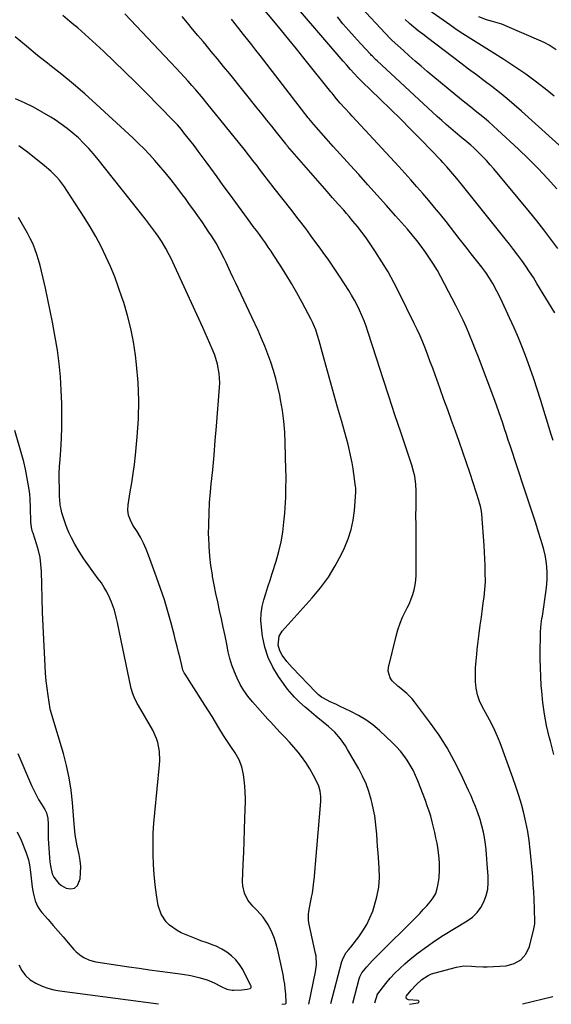
# Model space of a CAD drawing. Units: inches. Extents: x 1878661 to 1883976, y 384385 to 389707.
# Drawn here: x 1880774 to 1881052, y 384405 to 384920 of the extents above; entities that cross this region are included whole.
import ezdxf

# ---------------------------------------------------------------- set-up
doc = ezdxf.new("R2010")
doc.units = ezdxf.units.IN
doc.header["$MEASUREMENT"] = 0
doc.layers.add('7', color=7, linetype='Continuous')
doc.layers.add('8', color=7, linetype='Continuous')

msp = doc.modelspace()

# ---------------------------------------------------------------- linework, layer by layer
at = {"layer": '7', "color": 18}
for points in [[(1881055.01, 384831.32, 1794), (1881050.22, 384836.71, 1794), (1881045.3, 384842, 1794), (1881040.22, 384847.11, 1794), (1881035.02, 384852.12, 1794), (1881024.07, 384862.3, 1794), (1881021.81, 384864.35, 1794), (1881019.52, 384866.37, 1794), (1881017.17, 384868.32, 1794), (1881014.8, 384870.24, 1794), (1881012.4, 384872.13, 1794), (1881010.01, 384874.04, 1794), (1881007.64, 384875.96, 1794), (1881005.28, 384877.9, 1794), (1880987.3, 384892.76, 1794), (1880984.13, 384895.42, 1794), (1880980.99, 384898.1, 1794), (1880977.89, 384900.84, 1794), (1880974.82, 384903.6, 1794), (1880969, 384908.92, 1794), (1880968.86, 384909.05, 1794), (1880968.44, 384909.45, 1794), (1880968.04, 384909.86, 1794), (1880967.9, 384910, 1794), (1880950.27, 384928.8, 1794)], [(1881053.68, 384879.79, 1798), (1881049.77, 384882.96, 1798), (1881044.33, 384887.2, 1798), (1881038.8, 384891.31, 1798), (1881033.13, 384895.21, 1798), (1881027.36, 384898.99, 1798), (1881021.26, 384902.83, 1798), (1881018.47, 384904.58, 1798), (1881015.67, 384906.32, 1798), (1881012.87, 384908.06, 1798), (1881010.07, 384909.79, 1798), (1881007.28, 384911.54, 1798), (1881004.52, 384913.33, 1798), (1881001.78, 384915.17, 1798), (1880999.07, 384917.04, 1798), (1880982.92, 384928.42, 1798)], [(1880959.9, 384405.98, 1782), (1880961.23, 384410.5, 1782), (1880961.32, 384410.63, 1782), (1880961.42, 384410.76, 1782), (1880965.67, 384416.13, 1782), (1880967.98, 384418.88, 1782), (1880970.39, 384421.52, 1782), (1880972.95, 384424.01, 1782), (1880975.62, 384426.4, 1782), (1880978.36, 384428.72, 1782), (1880982.55, 384432.09, 1782), (1880986.84, 384435.33, 1782), (1880991.27, 384438.37, 1782), (1880995.8, 384441.27, 1782), (1881008.19, 384448.79, 1782), (1881010.92, 384450.82, 1782), (1881013.33, 384453.12, 1782), (1881015.29, 384455.82, 1782), (1881016.93, 384458.79, 1782), (1881018.07, 384462.03, 1782), (1881018.88, 384465.32, 1782), (1881019.19, 384468.69, 1782), (1881019.18, 384472.12, 1782), (1881018.67, 384478.59, 1782), (1881018.47, 384481.07, 1782), (1881018.01, 384486.04, 1782), (1881017.59, 384490.04, 1782), (1881017.1, 384493.45, 1782), (1881016.75, 384495.14, 1782), (1881015.91, 384498.49, 1782), (1881014.91, 384501.79, 1782), (1881013.5, 384505.84, 1782), (1881012.46, 384508.66, 1782), (1881011.36, 384511.45, 1782), (1881010.18, 384514.21, 1782), (1881008.94, 384516.95, 1782), (1881004.9, 384525.59, 1782), (1881001.4, 384532.51, 1782), (1880997.63, 384539.26, 1782), (1880993.45, 384545.78, 1782), (1880989.01, 384552.13, 1782), (1880980.72, 384563.25, 1782), (1880979.44, 384564.81, 1782), (1880976.61, 384567.65, 1782), (1880973.46, 384570.18, 1782), (1880971.9, 384571.47, 1782), (1880968.96, 384574.25, 1782), (1880967.85, 384575.82, 1782), (1880966.9, 384579.26, 1782), (1880967.05, 384581.15, 1782), (1880971.02, 384597.62, 1782), (1880971.97, 384601, 1782), (1880973.08, 384604.32, 1782), (1880974.43, 384607.54, 1782), (1880975.94, 384610.71, 1782), (1880976.85, 384612.43, 1782), (1880977.95, 384614.72, 1782), (1880978.92, 384617.06, 1782), (1880979.73, 384619.45, 1782), (1880980.41, 384621.9, 1782), (1880980.91, 384624.39, 1782), (1880981.29, 384626.89, 1782), (1880981.49, 384629.41, 1782), (1880981.56, 384631.95, 1782), (1880981.46, 384646.25, 1782), (1880981.44, 384651, 1782), (1880981.42, 384655.74, 1782), (1880981.41, 384660.48, 1782), (1880981.42, 384665.22, 1782), (1880981.43, 384672.53, 1782), (1880981.43, 384673.62, 1782), (1880981.36, 384676.89, 1782), (1880980.8, 384681.19, 1782), (1880980.01, 384684.4, 1782), (1880979.2, 384687.02, 1782), (1880973.59, 384703.68, 1782), (1880970.37, 384713.32, 1782), (1880967.18, 384722.97, 1782), (1880964.03, 384732.64, 1782), (1880960.91, 384742.31, 1782), (1880956.25, 384756.88, 1782), (1880955.3, 384759.69, 1782), (1880954.27, 384762.48, 1782), (1880953.15, 384765.22, 1782), (1880951.95, 384767.94, 1782), (1880950.65, 384770.61, 1782), (1880949.28, 384773.23, 1782), (1880947.79, 384775.8, 1782), (1880946.24, 384778.33, 1782), (1880944.09, 384781.67, 1782), (1880941.37, 384785.82, 1782), (1880938.61, 384789.94, 1782), (1880935.8, 384794.02, 1782), (1880932.94, 384798.07, 1782), (1880931.3, 384800.36, 1782), (1880927.56, 384805.5, 1782), (1880923.77, 384810.62, 1782), (1880919.91, 384815.68, 1782), (1880916, 384820.7, 1782), (1880907.28, 384831.75, 1782), (1880904.33, 384835.53, 1782), (1880901.41, 384839.33, 1782), (1880899.65, 384841.64, 1782), (1880898.51, 384843.15, 1782), (1880896.22, 384846.15, 1782), (1880893.92, 384849.14, 1782), (1880891.57, 384852.09, 1782), (1880872.08, 384876.17, 1782), (1880870.16, 384878.51, 1782), (1880868.23, 384880.83, 1782), (1880866.26, 384883.14, 1782), (1880864.28, 384885.42, 1782), (1880862.28, 384887.68, 1782), (1880860.26, 384889.93, 1782), (1880858.21, 384892.15, 1782), (1880856.14, 384894.36, 1782), (1880829.21, 384922.8, 1782)], [(1881053.13, 384699.79, 1788), (1881052.11, 384703.07, 1788), (1881046.5, 384721.25, 1788), (1881044.77, 384726.71, 1788), (1881042.98, 384732.14, 1788), (1881041.09, 384737.54, 1788), (1881039.15, 384742.93, 1788), (1881037.09, 384748.27, 1788), (1881034.95, 384753.57, 1788), (1881032.67, 384758.82, 1788), (1881030.31, 384764.04, 1788), (1881025.71, 384773.88, 1788), (1881023.72, 384777.91, 1788), (1881021.55, 384781.85, 1788), (1881019.85, 384784.74, 1788), (1881017.95, 384787.61, 1788), (1881015.88, 384790.37, 1788), (1881015.18, 384791.28, 1788), (1881012.41, 384794.81, 1788), (1881010.32, 384797.48, 1788), (1881008.22, 384800.15, 1788), (1881006.13, 384802.82, 1788), (1881004.03, 384805.49, 1788), (1880997.1, 384814.31, 1788), (1880994.15, 384818.01, 1788), (1880991.16, 384821.68, 1788), (1880988.12, 384825.32, 1788), (1880985.05, 384828.92, 1788), (1880981.93, 384832.49, 1788), (1880978.79, 384836.04, 1788), (1880975.62, 384839.55, 1788), (1880972.42, 384843.04, 1788), (1880948.06, 384869.33, 1788), (1880946.8, 384870.7, 1788), (1880944.28, 384873.46, 1788), (1880941.83, 384876.21, 1788), (1880939.95, 384878.38, 1788), (1880938.13, 384880.6, 1788), (1880937.53, 384881.34, 1788), (1880936.94, 384882.09, 1788), (1880922.86, 384899.65, 1788), (1880918.95, 384904.51, 1788), (1880915.02, 384909.34, 1788), (1880911.07, 384914.16, 1788), (1880907.09, 384918.96, 1788), (1880901.47, 384925.71, 1788)], [(1880977.99, 384405.21, 1784), (1880982.53, 384406.01, 1784), (1880982.88, 384406.33, 1784), (1880983.02, 384406.63, 1784), (1880982.85, 384406.92, 1784), (1880982.47, 384407.19, 1784), (1880977.49, 384407.6, 1784), (1880977.14, 384407.69, 1784), (1880976.83, 384407.83, 1784), (1880976.34, 384408.34, 1784), (1880976.2, 384408.99, 1784), (1880976.45, 384409.61, 1784), (1880978.97, 384412.67, 1784), (1880981.61, 384415.58, 1784), (1880984.54, 384418.2, 1784), (1880987.8, 384420.3, 1784), (1880989.58, 384421.06, 1784), (1880991.43, 384421.68, 1784), (1881002.55, 384424.59, 1784), (1881006.5, 384425.23, 1784), (1881010.51, 384425.12, 1784), (1881012.52, 384424.92, 1784), (1881016.57, 384424.78, 1784), (1881018.59, 384424.84, 1784), (1881028.48, 384425.38, 1784), (1881032.68, 384426.48, 1784), (1881036.22, 384428.39, 1784), (1881038.77, 384431.49, 1784), (1881040.67, 384435.39, 1784), (1881043.05, 384444.69, 1784), (1881043.49, 384447.2, 1784), (1881043.57, 384449.74, 1784), (1881043.41, 384453.59, 1784), (1881043.36, 384454.88, 1784), (1881043.16, 384460.1, 1784), (1881042.97, 384464, 1784), (1881042.74, 384467.89, 1784), (1881042.44, 384471.77, 1784), (1881042.1, 384475.66, 1784), (1881041.11, 384485.95, 1784), (1881040.53, 384490.77, 1784), (1881039.81, 384495.57, 1784), (1881038.86, 384500.33, 1784), (1881037.77, 384505.06, 1784), (1881036.5, 384509.76, 1784), (1881035.14, 384514.42, 1784), (1881033.64, 384519.05, 1784), (1881032.04, 384523.64, 1784), (1881025.41, 384541.88, 1784), (1881024.61, 384543.94, 1784), (1881022.83, 384547.98, 1784), (1881021.84, 384549.95, 1784), (1881019.76, 384553.85, 1784), (1881017.66, 384557.74, 1784), (1881016.13, 384560.52, 1784), (1881014.66, 384563.74, 1784), (1881013.51, 384567.03, 1784), (1881012.84, 384570.46, 1784), (1881012.48, 384573.98, 1784), (1881012.45, 384577.56, 1784), (1881012.53, 384581.13, 1784), (1881012.78, 384584.7, 1784), (1881013.13, 384588.26, 1784), (1881013.41, 384590.59, 1784), (1881013.93, 384594.83, 1784), (1881014.47, 384599.07, 1784), (1881015.02, 384603.31, 1784), (1881015.59, 384607.55, 1784), (1881016.2, 384612.04, 1784), (1881016.73, 384616.03, 1784), (1881016.98, 384618.02, 1784), (1881017.44, 384622.02, 1784), (1881017.66, 384626.03, 1784), (1881017.63, 384630.99, 1784), (1881017.56, 384634.47, 1784), (1881017.43, 384637.96, 1784), (1881017.25, 384641.44, 1784), (1881017.02, 384644.91, 1784), (1881015.78, 384661.31, 1784), (1881015.59, 384663.01, 1784), (1881015.11, 384665.54, 1784), (1881014.67, 384667.19, 1784), (1881014.42, 384668.01, 1784), (1881009.65, 384682.62, 1784), (1881007.8, 384688.19, 1784), (1881005.92, 384693.74, 1784), (1881003.98, 384699.28, 1784), (1881002.02, 384704.8, 1784), (1881000.02, 384710.31, 1784), (1880998.03, 384715.83, 1784), (1880996.04, 384721.34, 1784), (1880994.04, 384726.86, 1784), (1880991.39, 384734.23, 1784), (1880990.15, 384737.63, 1784), (1880988.89, 384741.03, 1784), (1880987.61, 384744.42, 1784), (1880986.32, 384747.81, 1784), (1880984.97, 384751.17, 1784), (1880983.56, 384754.5, 1784), (1880982.07, 384757.8, 1784), (1880980.51, 384761.07, 1784), (1880972.67, 384776.98, 1784), (1880969.81, 384782.51, 1784), (1880966.81, 384787.94, 1784), (1880963.59, 384793.26, 1784), (1880960.23, 384798.49, 1784), (1880957.44, 384802.65, 1784), (1880955.31, 384805.7, 1784), (1880953.12, 384808.7, 1784), (1880950.83, 384811.63, 1784), (1880948.47, 384814.5, 1784), (1880946.45, 384816.86, 1784), (1880945.04, 384818.51, 1784), (1880943.62, 384820.15, 1784), (1880940.75, 384823.4, 1784), (1880937.86, 384826.65, 1784), (1880935, 384829.91, 1784), (1880914.28, 384853.73, 1784), (1880914.03, 384854.02, 1784), (1880913.55, 384854.62, 1784), (1880913.43, 384854.77, 1784), (1880913.31, 384854.92, 1784), (1880908.54, 384860.95, 1784), (1880906.04, 384864.11, 1784), (1880903.52, 384867.27, 1784), (1880901, 384870.42, 1784), (1880898.47, 384873.57, 1784), (1880884.04, 384891.42, 1784), (1880880.85, 384895.35, 1784), (1880877.64, 384899.28, 1784), (1880874.41, 384903.18, 1784), (1880871.17, 384907.08, 1784), (1880870.15, 384908.3, 1784), (1880867.41, 384911.57, 1784), (1880864.66, 384914.84, 1784), (1880861.91, 384918.1, 1784), (1880859.16, 384921.37, 1784)], [(1881053.47, 384535.83, 1786), (1881051.64, 384542.8, 1786), (1881051.09, 384544.91, 1786), (1881049.71, 384550.85, 1786), (1881048.55, 384556.83, 1786), (1881047.72, 384562.86, 1786), (1881047.11, 384568.93, 1786), (1881046.9, 384571.8, 1786), (1881046.62, 384576.47, 1786), (1881046.42, 384581.14, 1786), (1881046.34, 384585.81, 1786), (1881046.35, 384590.48, 1786), (1881046.44, 384597.05, 1786), (1881046.54, 384599.83, 1786), (1881046.9, 384603.99, 1786), (1881047.25, 384606.76, 1786), (1881047.45, 384608.14, 1786), (1881049.52, 384621.73, 1786), (1881049.87, 384624.75, 1786), (1881050.06, 384627.79, 1786), (1881050.03, 384630.82, 1786), (1881049.84, 384633.86, 1786), (1881049.45, 384636.89, 1786), (1881048.93, 384639.89, 1786), (1881048.23, 384642.85, 1786), (1881047.41, 384645.79, 1786), (1881045.62, 384651.49, 1786), (1881043.79, 384657.25, 1786), (1881041.95, 384663.01, 1786), (1881040.08, 384668.76, 1786), (1881038.18, 384674.5, 1786), (1881030.65, 384697.17, 1786), (1881029.67, 384700.12, 1786), (1881028.69, 384703.07, 1786), (1881027.71, 384706.02, 1786), (1881026.72, 384708.97, 1786), (1881025.72, 384711.92, 1786), (1881024.7, 384714.86, 1786), (1881023.65, 384717.78, 1786), (1881022.57, 384720.7, 1786), (1881014.08, 384743.38, 1786), (1881012.57, 384747.31, 1786), (1881011.02, 384751.22, 1786), (1881009.39, 384755.11, 1786), (1881007.73, 384758.97, 1786), (1881005.99, 384762.81, 1786), (1881004.19, 384766.61, 1786), (1881002.31, 384770.38, 1786), (1881000.38, 384774.12, 1786), (1880994.43, 384785.33, 1786), (1880992.57, 384788.67, 1786), (1880990.63, 384791.95, 1786), (1880988.56, 384795.16, 1786), (1880986.41, 384798.31, 1786), (1880984.15, 384801.39, 1786), (1880981.82, 384804.42, 1786), (1880979.4, 384807.37, 1786), (1880976.92, 384810.28, 1786), (1880970.77, 384817.26, 1786), (1880965.97, 384822.67, 1786), (1880961.16, 384828.07, 1786), (1880956.32, 384833.45, 1786), (1880951.46, 384838.8, 1786), (1880949.05, 384841.45, 1786), (1880945.39, 384845.48, 1786), (1880941.74, 384849.53, 1786), (1880938.12, 384853.59, 1786), (1880934.5, 384857.66, 1786), (1880928.05, 384864.97, 1786), (1880925.49, 384868.06, 1786), (1880925.14, 384868.52, 1786), (1880899.92, 384901.04, 1786), (1880897.77, 384903.8, 1786), (1880895.62, 384906.56, 1786), (1880893.47, 384909.31, 1786), (1880891.3, 384912.05, 1786), (1880888.9, 384915.11, 1786), (1880886.98, 384917.55, 1786), (1880885.06, 384919.99, 1786)], [(1881055.58, 384800.22, 1792), (1881051.95, 384805.09, 1792), (1881048.27, 384809.9, 1792), (1881044.5, 384814.66, 1792), (1881040.67, 384819.37, 1792), (1881022.13, 384841.78, 1792), (1881020.25, 384843.96, 1792), (1881018.33, 384846.11, 1792), (1881016.34, 384848.19, 1792), (1881014.3, 384850.22, 1792), (1881011.62, 384852.81, 1792), (1881010.12, 384854.19, 1792), (1881006.96, 384856.75, 1792), (1881006.17, 384857.4, 1792), (1881005.39, 384858.05, 1792), (1881002.06, 384860.83, 1792), (1880999.64, 384862.89, 1792), (1880997.23, 384864.98, 1792), (1880994.85, 384867.1, 1792), (1880992.49, 384869.24, 1792), (1880961.08, 384898.24, 1792), (1880960.23, 384899.04, 1792), (1880958.6, 384900.68, 1792), (1880958.2, 384901.1, 1792), (1880957.8, 384901.52, 1792), (1880952.37, 384907.4, 1792), (1880949.29, 384910.79, 1792), (1880946.24, 384914.21, 1792), (1880943.26, 384917.68, 1792), (1880940.31, 384921.19, 1792)], [(1881070.37, 384841.45, 1796), (1881036.54, 384871.94, 1796), (1881032.75, 384875.27, 1796), (1881028.91, 384878.53, 1796), (1881024.98, 384881.7, 1796), (1881021, 384884.79, 1796), (1881016.98, 384887.84, 1796), (1881012.96, 384890.89, 1796), (1881008.94, 384893.94, 1796), (1881004.92, 384896.99, 1796), (1880987.35, 384910.32, 1796), (1880984.98, 384912.15, 1796), (1880982.63, 384914.02, 1796), (1880980.32, 384915.92, 1796), (1880978.03, 384917.86, 1796), (1880975.8, 384919.86, 1796)], [(1880936.94, 384405.55, 1778), (1880942.67, 384427.52, 1778), (1880943.28, 384429.32, 1778), (1880944.86, 384432.2, 1778), (1880946.27, 384433.88, 1778), (1880946.99, 384434.71, 1778), (1880947.34, 384435.14, 1778), (1880951.46, 384440.42, 1778), (1880953.69, 384443.59, 1778), (1880955.7, 384446.88, 1778), (1880957.36, 384450.36, 1778), (1880958.8, 384453.96, 1778), (1880959.63, 384456.4, 1778), (1880960.99, 384461.35, 1778), (1880961.94, 384466.36, 1778), (1880962.27, 384471.44, 1778), (1880962.19, 384476.58, 1778), (1880961.59, 384484.38, 1778), (1880961.35, 384487.61, 1778), (1880961.11, 384490.85, 1778), (1880960.87, 384494.08, 1778), (1880960.63, 384497.32, 1778), (1880960.3, 384500.54, 1778), (1880959.87, 384503.74, 1778), (1880959.27, 384506.92, 1778), (1880958.55, 384510.07, 1778), (1880958, 384512.24, 1778), (1880956.76, 384516.4, 1778), (1880955.3, 384520.47, 1778), (1880953.51, 384524.4, 1778), (1880951.5, 384528.25, 1778), (1880945.68, 384538.37, 1778), (1880944.5, 384540.29, 1778), (1880941.88, 384543.95, 1778), (1880938.91, 384547.35, 1778), (1880935.65, 384550.47, 1778), (1880932.93, 384552.72, 1778), (1880929.25, 384555.7, 1778), (1880925.59, 384558.72, 1778), (1880923.41, 384560.56, 1778), (1880920.6, 384563.06, 1778), (1880917.89, 384565.67, 1778), (1880915.42, 384568.49, 1778), (1880914.28, 384569.98, 1778), (1880909.62, 384576.44, 1778), (1880906.6, 384581.37, 1778), (1880904.11, 384586.5, 1778), (1880902.41, 384591.94, 1778), (1880901.22, 384597.59, 1778), (1880900.59, 384602.37, 1778), (1880900.36, 384605.96, 1778), (1880900.43, 384609.51, 1778), (1880900.97, 384613.03, 1778), (1880901.81, 384616.51, 1778), (1880902.9, 384619.98, 1778), (1880904.01, 384623.44, 1778), (1880905.12, 384626.9, 1778), (1880906.25, 384630.36, 1778), (1880908.36, 384636.8, 1778), (1880909.81, 384641.79, 1778), (1880911, 384646.83, 1778), (1880911.83, 384651.94, 1778), (1880912.42, 384657.1, 1778), (1880912.79, 384661.85, 1778), (1880912.99, 384664.67, 1778), (1880913.16, 384667.49, 1778), (1880913.3, 384670.31, 1778), (1880913.4, 384673.14, 1778), (1880913.47, 384675.97, 1778), (1880913.5, 384678.79, 1778), (1880913.48, 384681.62, 1778), (1880913.43, 384684.45, 1778), (1880913.06, 384698.56, 1778), (1880912.78, 384704.23, 1778), (1880912.31, 384709.88, 1778), (1880911.57, 384715.51, 1778), (1880910.64, 384721.11, 1778), (1880910.19, 384723.49, 1778), (1880909.26, 384727.87, 1778), (1880908.2, 384732.21, 1778), (1880906.94, 384736.5, 1778), (1880905.55, 384740.75, 1778), (1880904.01, 384744.95, 1778), (1880902.4, 384749.13, 1778), (1880900.66, 384753.25, 1778), (1880898.85, 384757.35, 1778), (1880895.66, 384764.31, 1778), (1880894.29, 384767.27, 1778), (1880892.91, 384770.22, 1778), (1880891.52, 384773.17, 1778), (1880890.12, 384776.11, 1778), (1880888.72, 384779.05, 1778), (1880887.32, 384782, 1778), (1880885.93, 384784.94, 1778), (1880884.55, 384787.9, 1778), (1880882.2, 384792.92, 1778), (1880881.21, 384794.97, 1778), (1880879.13, 384799.02, 1778), (1880876.89, 384802.98, 1778), (1880874.48, 384806.85, 1778), (1880873.22, 384808.75, 1778), (1880869.57, 384814.12, 1778), (1880867.45, 384817.19, 1778), (1880865.3, 384820.24, 1778), (1880863.12, 384823.27, 1778), (1880860.91, 384826.28, 1778), (1880859.4, 384828.32, 1778), (1880856.43, 384832.25, 1778), (1880853.39, 384836.14, 1778), (1880850.27, 384839.97, 1778), (1880847.07, 384843.73, 1778), (1880844.91, 384846.2, 1778), (1880842.15, 384849.25, 1778), (1880839.34, 384852.24, 1778), (1880836.43, 384855.14, 1778), (1880833.46, 384857.98, 1778), (1880814.28, 384875.71, 1778), (1880808.41, 384880.99, 1778), (1880802.44, 384886.16, 1778), (1880796.33, 384891.15, 1778), (1880790.12, 384896.03, 1778), (1880789.63, 384896.41, 1778), (1880783.66, 384901.09, 1778), (1880777.77, 384905.87, 1778), (1880772, 384910.78, 1778)], [(1880925.46, 384405.33, 1776), (1880928.85, 384422.16, 1776), (1880929.06, 384423.36, 1776), (1880929.34, 384425.76, 1776), (1880929.19, 384430.58, 1776), (1880928.97, 384431.77, 1776), (1880925.49, 384447.8, 1776), (1880925.24, 384449.27, 1776), (1880925.15, 384452.24, 1776), (1880925.36, 384453.72, 1776), (1880926.88, 384461.23, 1776), (1880927.27, 384463.36, 1776), (1880927.9, 384467.66, 1776), (1880928.31, 384471.99, 1776), (1880928.68, 384476.32, 1776), (1880928.87, 384478.49, 1776), (1880931.65, 384511.12, 1776), (1880931.69, 384513.87, 1776), (1880931.35, 384516.6, 1776), (1880930.62, 384519.25, 1776), (1880929.5, 384521.76, 1776), (1880927.81, 384524.87, 1776), (1880925.86, 384528.24, 1776), (1880923.8, 384531.54, 1776), (1880921.55, 384534.71, 1776), (1880919.75, 384536.99, 1776), (1880917.56, 384539.62, 1776), (1880915.28, 384542.17, 1776), (1880912.95, 384544.67, 1776), (1880910.6, 384547.16, 1776), (1880908.47, 384549.43, 1776), (1880905.52, 384552.63, 1776), (1880904.06, 384554.25, 1776), (1880895.9, 384563.36, 1776), (1880893.58, 384566.2, 1776), (1880891.44, 384569.16, 1776), (1880889.58, 384572.31, 1776), (1880887.9, 384575.57, 1776), (1880886.48, 384578.96, 1776), (1880885.22, 384582.4, 1776), (1880884.19, 384585.93, 1776), (1880883.32, 384589.5, 1776), (1880882.52, 384593.4, 1776), (1880881.59, 384597.82, 1776), (1880880.65, 384602.25, 1776), (1880879.7, 384606.66, 1776), (1880878.73, 384611.08, 1776), (1880877.78, 384615.5, 1776), (1880876.86, 384619.92, 1776), (1880875.98, 384624.36, 1776), (1880875.13, 384628.8, 1776), (1880874.97, 384629.66, 1776), (1880874.19, 384634.55, 1776), (1880873.59, 384639.46, 1776), (1880873.24, 384644.39, 1776), (1880873.06, 384649.33, 1776), (1880873.05, 384650.61, 1776), (1880873.08, 384656.21, 1776), (1880873.24, 384661.8, 1776), (1880873.57, 384667.38, 1776), (1880874.03, 384672.95, 1776), (1880874.43, 384676.99, 1776), (1880875.16, 384684.58, 1776), (1880875.86, 384692.18, 1776), (1880876.51, 384699.78, 1776), (1880877.14, 384707.38, 1776), (1880878.75, 384727.57, 1776), (1880878.84, 384730.02, 1776), (1880878.57, 384734.88, 1776), (1880877.65, 384739.69, 1776), (1880876.22, 384744.37, 1776), (1880874.87, 384747.77, 1776), (1880873.66, 384750.58, 1776), (1880872.43, 384753.38, 1776), (1880871.18, 384756.17, 1776), (1880869.92, 384758.96, 1776), (1880853.2, 384795.24, 1776), (1880852.39, 384796.93, 1776), (1880850.67, 384800.25, 1776), (1880848.79, 384803.48, 1776), (1880846.74, 384806.6, 1776), (1880845.28, 384808.61, 1776), (1880842.65, 384812.1, 1776), (1880839.97, 384815.54, 1776), (1880815.35, 384846.64, 1776), (1880812.89, 384849.61, 1776), (1880810.35, 384852.5, 1776), (1880807.69, 384855.28, 1776), (1880804.94, 384857.98, 1776), (1880802.06, 384860.53, 1776), (1880799.09, 384862.97, 1776), (1880795.98, 384865.23, 1776), (1880792.78, 384867.38, 1776), (1880790.49, 384868.82, 1776), (1880786.02, 384871.48, 1776), (1880781.46, 384873.98, 1776), (1880776.78, 384876.25, 1776), (1880772.03, 384878.36, 1776)], [(1880911.22, 384405.35, 1774), (1880913.19, 384405.53, 1774), (1880913.47, 384405.68, 1774), (1880913.56, 384405.78, 1774), (1880913.61, 384405.91, 1774), (1880913.31, 384410.76, 1774), (1880913.08, 384413.27, 1774), (1880912.78, 384415.77, 1774), (1880912.38, 384418.26, 1774), (1880911.91, 384420.73, 1774), (1880909.19, 384433.53, 1774), (1880908.4, 384436.6, 1774), (1880907.45, 384439.62, 1774), (1880906.26, 384442.55, 1774), (1880904.29, 384446.61, 1774), (1880901.61, 384450.8, 1774), (1880898.23, 384454.44, 1774), (1880896.11, 384456.5, 1774), (1880893.6, 384459.69, 1774), (1880891.72, 384463.29, 1774), (1880890.83, 384467.16, 1774), (1880890.75, 384469.18, 1774), (1880891.16, 384478.48, 1774), (1880891.4, 384484.46, 1774), (1880891.63, 384490.45, 1774), (1880891.82, 384496.44, 1774), (1880892, 384502.43, 1774), (1880892.23, 384511.23, 1774), (1880892.25, 384512.82, 1774), (1880892.16, 384515.99, 1774), (1880891.93, 384519.15, 1774), (1880891.61, 384522.31, 1774), (1880891.25, 384525.34, 1774), (1880890.42, 384529.28, 1774), (1880888.93, 384533.01, 1774), (1880886.97, 384536.56, 1774), (1880884.72, 384539.94, 1774), (1880883.28, 384541.99, 1774), (1880880.88, 384545.66, 1774), (1880878.43, 384549.74, 1774), (1880876.64, 384552.72, 1774), (1880874.83, 384555.69, 1774), (1880872.99, 384558.63, 1774), (1880871.12, 384561.56, 1774), (1880860.7, 384577.69, 1774), (1880860.28, 384578.39, 1774), (1880859.62, 384579.89, 1774), (1880859.4, 384580.67, 1774), (1880858.1, 384586.08, 1774), (1880857.35, 384589.19, 1774), (1880856.58, 384592.29, 1774), (1880855.8, 384595.38, 1774), (1880855, 384598.47, 1774), (1880853.42, 384604.48, 1774), (1880851.73, 384610.55, 1774), (1880849.93, 384616.58, 1774), (1880847.96, 384622.55, 1774), (1880845.87, 384628.49, 1774), (1880841.65, 384639.94, 1774), (1880840.37, 384643.12, 1774), (1880838.96, 384646.24, 1774), (1880837.35, 384649.27, 1774), (1880835.63, 384652.23, 1774), (1880833.47, 384655.68, 1774), (1880832.16, 384658.15, 1774), (1880831.19, 384660.78, 1774), (1880830.72, 384663.5, 1774), (1880830.9, 384666.26, 1774), (1880832.11, 384673.02, 1774), (1880832.91, 384677.79, 1774), (1880833.63, 384682.58, 1774), (1880834.24, 384687.38, 1774), (1880834.78, 384692.19, 1774), (1880835.73, 384701.78, 1774), (1880836.36, 384711.24, 1774), (1880836.57, 384720.69, 1774), (1880836.16, 384730.14, 1774), (1880835.34, 384739.59, 1774), (1880834.76, 384744.38, 1774), (1880833.71, 384751.38, 1774), (1880832.39, 384758.32, 1774), (1880830.66, 384765.17, 1774), (1880828.67, 384771.96, 1774), (1880827.9, 384774.33, 1774), (1880826, 384779.85, 1774), (1880823.96, 384785.33, 1774), (1880821.72, 384790.72, 1774), (1880819.35, 384796.06, 1774), (1880816.78, 384801.31, 1774), (1880814.06, 384806.48, 1774), (1880811.13, 384811.53, 1774), (1880808.06, 384816.5, 1774), (1880798.98, 384830.56, 1774), (1880797.75, 384832.37, 1774), (1880795.09, 384835.83, 1774), (1880793.66, 384837.49, 1774), (1880790.6, 384840.59, 1774), (1880787.28, 384843.43, 1774), (1880778.28, 384850.47, 1774), (1880773.83, 384853.78, 1774)], [(1880772.91, 384495.3, 1772), (1880775.01, 384490.97, 1772), (1880777.69, 384484.33, 1772), (1880778.87, 384480.66, 1772), (1880779.38, 384478.13, 1772), (1880779.94, 384474.29, 1772), (1880780.85, 384466.37, 1772), (1880781.1, 384464.59, 1772), (1880781.43, 384462.83, 1772), (1880782.36, 384459.36, 1772), (1880783.79, 384456.12, 1772), (1880784.76, 384454.64, 1772), (1880785.86, 384453.23, 1772), (1880789.2, 384449.46, 1772), (1880791.84, 384446.46, 1772), (1880794.47, 384443.46, 1772), (1880797.08, 384440.45, 1772), (1880799.68, 384437.42, 1772), (1880802.66, 384433.94, 1772), (1880803.82, 384432.72, 1772), (1880806.38, 384430.56, 1772), (1880807.79, 384429.63, 1772), (1880810.82, 384428.21, 1772), (1880814.06, 384427.41, 1772), (1880831.26, 384424.87, 1772), (1880836.66, 384424.08, 1772), (1880842.07, 384423.3, 1772), (1880847.47, 384422.55, 1772), (1880852.88, 384421.81, 1772), (1880859.32, 384420.94, 1772), (1880863.68, 384420.24, 1772), (1880867.99, 384419.3, 1772), (1880872.2, 384418.03, 1772), (1880875.98, 384416.36, 1772), (1880879.67, 384414.46, 1772), (1880882.49, 384413.11, 1772), (1880885.41, 384412.66, 1772), (1880886.13, 384412.64, 1772), (1880890.45, 384412.71, 1772), (1880893.22, 384413.09, 1772), (1880894.77, 384413.47, 1772), (1880894.96, 384413.59, 1772), (1880895.21, 384413.98, 1772), (1880895.27, 384414.46, 1772), (1880895.23, 384414.69, 1772), (1880895.14, 384414.93, 1772), (1880890.89, 384423.32, 1772), (1880889.24, 384425.99, 1772), (1880887.33, 384428.43, 1772), (1880885.06, 384430.52, 1772), (1880882.53, 384432.38, 1772), (1880879.96, 384433.96, 1772), (1880876.98, 384435.54, 1772), (1880875.42, 384436.17, 1772), (1880872.2, 384437.25, 1772), (1880869.01, 384438.4, 1772), (1880867.44, 384439.02, 1772), (1880858.71, 384442.64, 1772), (1880856.52, 384443.73, 1772), (1880852.58, 384446.54, 1772), (1880850.83, 384448.25, 1772), (1880848.17, 384452.27, 1772), (1880846.74, 384456.87, 1772), (1880845.84, 384462.46, 1772), (1880845.11, 384467.71, 1772), (1880844.53, 384472.98, 1772), (1880844.18, 384478.27, 1772), (1880843.98, 384483.57, 1772), (1880843.98, 384483.76, 1772), (1880843.99, 384489.17, 1772), (1880844.12, 384494.57, 1772), (1880844.43, 384499.96, 1772), (1880844.87, 384505.34, 1772), (1880847.32, 384530.3, 1772), (1880847.45, 384532.65, 1772), (1880847.3, 384537.34, 1772), (1880846.49, 384541.96, 1772), (1880845.83, 384544.19, 1772), (1880843.85, 384548.42, 1772), (1880836.35, 384561.32, 1772), (1880835.75, 384562.39, 1772), (1880834.12, 384565.69, 1772), (1880833.24, 384567.98, 1772), (1880832.91, 384569.15, 1772), (1880832.62, 384570.34, 1772), (1880826.28, 384600.4, 1772), (1880825.34, 384604.74, 1772), (1880824.85, 384606.9, 1772), (1880823.77, 384611.2, 1772), (1880822.32, 384615.38, 1772), (1880821.45, 384617.41, 1772), (1880819.78, 384620.76, 1772), (1880818.45, 384623.12, 1772), (1880816.96, 384625.39, 1772), (1880815.38, 384627.6, 1772), (1880813.04, 384630.64, 1772), (1880810.37, 384634.29, 1772), (1880807.82, 384638.01, 1772), (1880805.44, 384641.84, 1772), (1880803.17, 384645.75, 1772), (1880801.41, 384648.96, 1772), (1880800.2, 384651.35, 1772), (1880799.09, 384653.79, 1772), (1880798.15, 384656.3, 1772), (1880797.31, 384658.86, 1772), (1880796.38, 384662.06, 1772), (1880795.88, 384664.05, 1772), (1880795.52, 384666.07, 1772), (1880795.22, 384669.14, 1772), (1880795.17, 384670.17, 1772), (1880795.01, 384675.4, 1772), (1880794.96, 384679.05, 1772), (1880794.99, 384682.69, 1772), (1880795.14, 384686.34, 1772), (1880795.37, 384689.97, 1772), (1880795.76, 384694.82, 1772), (1880796.14, 384700.88, 1772), (1880796.37, 384706.94, 1772), (1880796.38, 384713.01, 1772), (1880796.24, 384719.08, 1772), (1880795.96, 384726.18, 1772), (1880795.53, 384733.15, 1772), (1880794.91, 384740.1, 1772), (1880794, 384747.02, 1772), (1880792.89, 384753.92, 1772), (1880792.56, 384755.73, 1772), (1880791.44, 384761.7, 1772), (1880790.28, 384767.66, 1772), (1880789.04, 384773.6, 1772), (1880787.76, 384779.54, 1772), (1880786.45, 384785.48, 1772), (1880785.75, 384788.43, 1772), (1880785, 384791.36, 1772), (1880784.15, 384794.26, 1772), (1880783.25, 384797.15, 1772), (1880782.22, 384799.99, 1772), (1880781.08, 384802.78, 1772), (1880779.77, 384805.5, 1772), (1880778.35, 384808.16, 1772), (1880773.63, 384816.39, 1772)], [(1880773.8, 384425.77, 1774), (1880775.42, 384422.83, 1774), (1880777.38, 384420.21, 1774), (1880779.84, 384418.05, 1774), (1880782.64, 384416.21, 1774), (1880785.97, 384414.69, 1774), (1880788.98, 384413.58, 1774), (1880792.08, 384412.79, 1774), (1880795.25, 384412.2, 1774), (1880846.85, 384405.42, 1774)], [(1881037.01, 384405.48, 1786), (1881052.86, 384409.24, 1786)]]:
    msp.add_polyline3d(points, dxfattribs=at)
at = {"layer": '8', "color": 18}
for points in [[(1881053.98, 384766.65, 1790), (1881044.66, 384781.94, 1790), (1881042.75, 384784.98, 1790), (1881040.8, 384788, 1790), (1881038.77, 384790.97, 1790), (1881036.7, 384793.9, 1790), (1881034.57, 384796.8, 1790), (1881032.41, 384799.68, 1790), (1881030.21, 384802.52, 1790), (1881027.98, 384805.34, 1790), (1881009.17, 384828.78, 1790), (1881007.76, 384830.54, 1790), (1881004.94, 384834.05, 1790), (1881002.68, 384836.86, 1790), (1880999.66, 384840.51, 1790), (1880997.59, 384842.9, 1790), (1880995.45, 384845.22, 1790), (1880994.36, 384846.37, 1790), (1880984.1, 384856.92, 1790), (1880978.79, 384862.33, 1790), (1880973.44, 384867.71, 1790), (1880968.05, 384873.03, 1790), (1880962.63, 384878.33, 1790), (1880953.11, 384887.53, 1790), (1880951.06, 384889.57, 1790), (1880949.05, 384891.65, 1790), (1880947.11, 384893.78, 1790), (1880945.2, 384895.93, 1790), (1880943.32, 384898.1, 1790), (1880921.12, 384924, 1790)], [(1880948.42, 384405.76, 1780), (1880951.75, 384418.53, 1780), (1880952.1, 384419.62, 1780), (1880953.16, 384421.64, 1780), (1880955.78, 384424.83, 1780), (1880958.52, 384427.92, 1780), (1880961.39, 384430.9, 1780), (1880981.43, 384450.77, 1780), (1880983.34, 384452.71, 1780), (1880985.22, 384454.68, 1780), (1880987.06, 384456.69, 1780), (1880988.87, 384458.72, 1780), (1880990.43, 384460.88, 1780), (1880991.7, 384463.17, 1780), (1880992.53, 384465.65, 1780), (1880993.08, 384468.25, 1780), (1880993.44, 384471.32, 1780), (1880993.72, 384475.29, 1780), (1880993.75, 384479.26, 1780), (1880993.42, 384483.22, 1780), (1880992.83, 384487.16, 1780), (1880992.4, 384489.35, 1780), (1880991.82, 384492.19, 1780), (1880991.21, 384495.02, 1780), (1880990.55, 384497.84, 1780), (1880989.86, 384500.65, 1780), (1880989.1, 384503.45, 1780), (1880988.26, 384506.22, 1780), (1880987.33, 384508.96, 1780), (1880986.33, 384511.68, 1780), (1880982.32, 384522.01, 1780), (1880981.14, 384524.79, 1780), (1880979.85, 384527.51, 1780), (1880978.4, 384530.15, 1780), (1880976.83, 384532.73, 1780), (1880975.1, 384535.2, 1780), (1880973.25, 384537.57, 1780), (1880971.23, 384539.8, 1780), (1880969.1, 384541.94, 1780), (1880962.28, 384548.29, 1780), (1880958.83, 384551.2, 1780), (1880955.23, 384553.88, 1780), (1880951.39, 384556.2, 1780), (1880947.39, 384558.29, 1780), (1880941.4, 384561.06, 1780), (1880939.81, 384561.81, 1780), (1880936.64, 384563.34, 1780), (1880933.07, 384565.14, 1780), (1880931.97, 384565.78, 1780), (1880930.46, 384566.97, 1780), (1880929.52, 384567.85, 1780), (1880929.07, 384568.31, 1780), (1880916.76, 384581.24, 1780), (1880913.99, 384584.39, 1780), (1880911.49, 384587.75, 1780), (1880910.19, 384589.91, 1780), (1880909.31, 384592.89, 1780), (1880909.83, 384597.54, 1780), (1880911.49, 384600.19, 1780), (1880927.17, 384617.59, 1780), (1880931.58, 384622.93, 1780), (1880935.66, 384628.5, 1780), (1880939.23, 384634.4, 1780), (1880942.48, 384640.52, 1780), (1880944.04, 384643.81, 1780), (1880945.97, 384648.53, 1780), (1880947.54, 384653.34, 1780), (1880948.56, 384658.3, 1780), (1880949.23, 384663.35, 1780), (1880949.96, 384672.88, 1780), (1880950, 384673.61, 1780), (1880949.97, 384675.06, 1780), (1880949.88, 384675.78, 1780), (1880948.5, 384685.01, 1780), (1880947.97, 384688.21, 1780), (1880947.37, 384691.4, 1780), (1880946.66, 384694.57, 1780), (1880945.89, 384697.72, 1780), (1880945.06, 384700.86, 1780), (1880944.21, 384703.99, 1780), (1880943.34, 384707.12, 1780), (1880942.46, 384710.24, 1780), (1880940.43, 384717.34, 1780), (1880938.66, 384723.58, 1780), (1880936.9, 384729.81, 1780), (1880935.17, 384736.06, 1780), (1880933.46, 384742.31, 1780), (1880930.85, 384751.91, 1780), (1880929.99, 384754.8, 1780), (1880929.01, 384757.64, 1780), (1880927.88, 384760.42, 1780), (1880927.24, 384761.78, 1780), (1880926.57, 384763.12, 1780), (1880921.85, 384772.06, 1780), (1880919.15, 384777.02, 1780), (1880916.36, 384781.92, 1780), (1880913.44, 384786.75, 1780), (1880910.43, 384791.52, 1780), (1880907.19, 384796.52, 1780), (1880905.72, 384798.74, 1780), (1880904.22, 384800.95, 1780), (1880902.69, 384803.14, 1780), (1880901.13, 384805.3, 1780), (1880899.55, 384807.45, 1780), (1880897.97, 384809.61, 1780), (1880896.39, 384811.76, 1780), (1880894.82, 384813.91, 1780), (1880887.28, 384824.21, 1780), (1880884, 384828.7, 1780), (1880880.71, 384833.19, 1780), (1880877.43, 384837.69, 1780), (1880874.16, 384842.18, 1780), (1880871.8, 384845.42, 1780), (1880869.69, 384848.29, 1780), (1880867.56, 384851.14, 1780), (1880865.4, 384853.98, 1780), (1880863.23, 384856.79, 1780), (1880860.16, 384860.72, 1780), (1880858.82, 384862.38, 1780), (1880856.72, 384864.8, 1780), (1880855.26, 384866.36, 1780), (1880854.52, 384867.13, 1780), (1880840.34, 384881.56, 1780), (1880834.85, 384887.07, 1780), (1880829.31, 384892.54, 1780), (1880823.71, 384897.93, 1780), (1880818.05, 384903.28, 1780), (1880810.44, 384910.38, 1780), (1880808.53, 384912.12, 1780), (1880806.6, 384913.83, 1780), (1880804.64, 384915.49, 1780), (1880802.64, 384917.13, 1780), (1880800.51, 384918.88, 1780), (1880796.89, 384922.02, 1780)], [(1881054.72, 384903.94, 1800), (1881050.98, 384906.42, 1800), (1881048.36, 384907.86, 1800), (1881045.65, 384909.14, 1800), (1881029.09, 384916.3, 1800), (1881026.25, 384917.4, 1800), (1881021.45, 384918.77, 1800), (1881018.27, 384919.67, 1800), (1881014.22, 384921.32, 1800)], [(1880773.24, 384536.27, 1770), (1880780.49, 384519.53, 1770), (1880781.64, 384517.05, 1770), (1880782.86, 384514.61, 1770), (1880784.19, 384512.23, 1770), (1880785.6, 384509.89, 1770), (1880787.46, 384506.97, 1770), (1880788.33, 384505.2, 1770), (1880788.96, 384502.31, 1770), (1880789.14, 384499.32, 1770), (1880789.15, 384496.54, 1770), (1880789.24, 384491.76, 1770), (1880789.47, 384486.99, 1770), (1880789.81, 384481.76, 1770), (1880790.01, 384479.66, 1770), (1880790.31, 384477.57, 1770), (1880791.28, 384473.45, 1770), (1880792.08, 384471.58, 1770), (1880794.53, 384468.5, 1770), (1880796.18, 384467.3, 1770), (1880798.54, 384465.97, 1770), (1880800.96, 384465.54, 1770), (1880803.01, 384465.85, 1770), (1880804.51, 384467.27, 1770), (1880805.85, 384470.79, 1770), (1880806.15, 384473.99, 1770), (1880806.21, 384477.19, 1770), (1880805.9, 384480.37, 1770), (1880805.35, 384483.54, 1770), (1880804.34, 384487.97, 1770), (1880803.96, 384489.89, 1770), (1880803.33, 384493.76, 1770), (1880802.85, 384497.65, 1770), (1880802.5, 384501.56, 1770), (1880801.85, 384510.69, 1770), (1880801.17, 384517.18, 1770), (1880800.21, 384523.61, 1770), (1880798.82, 384529.97, 1770), (1880797.15, 384536.27, 1770), (1880791.06, 384556.5, 1770), (1880790.36, 384558.9, 1770), (1880790.28, 384559.3, 1770), (1880790.21, 384559.71, 1770), (1880789.15, 384566.6, 1770), (1880788.61, 384570.45, 1770), (1880788.16, 384574.32, 1770), (1880787.83, 384578.2, 1770), (1880787.57, 384582.09, 1770), (1880786.88, 384595.92, 1770), (1880786.55, 384603.07, 1770), (1880786.26, 384610.22, 1770), (1880786.01, 384617.37, 1770), (1880785.8, 384624.52, 1770), (1880785.63, 384631.43, 1770), (1880785.37, 384635.1, 1770), (1880784.9, 384638.73, 1770), (1880784.11, 384642.3, 1770), (1880783.11, 384645.84, 1770), (1880781.27, 384651.42, 1770), (1880781.04, 384652.14, 1770), (1880780.49, 384654.34, 1770), (1880780.16, 384657.33, 1770), (1880780.01, 384664.59, 1770), (1880779.75, 384669.43, 1770), (1880779.5, 384671.84, 1770), (1880779.18, 384674.24, 1770), (1880778.74, 384677.17, 1770), (1880778.08, 384681.02, 1770), (1880777.32, 384684.85, 1770), (1880776.41, 384688.64, 1770), (1880775.4, 384692.42, 1770), (1880771.73, 384705.11, 1770)]]:
    msp.add_polyline3d(points, dxfattribs=at)

doc.saveas('drawing.dxf')
